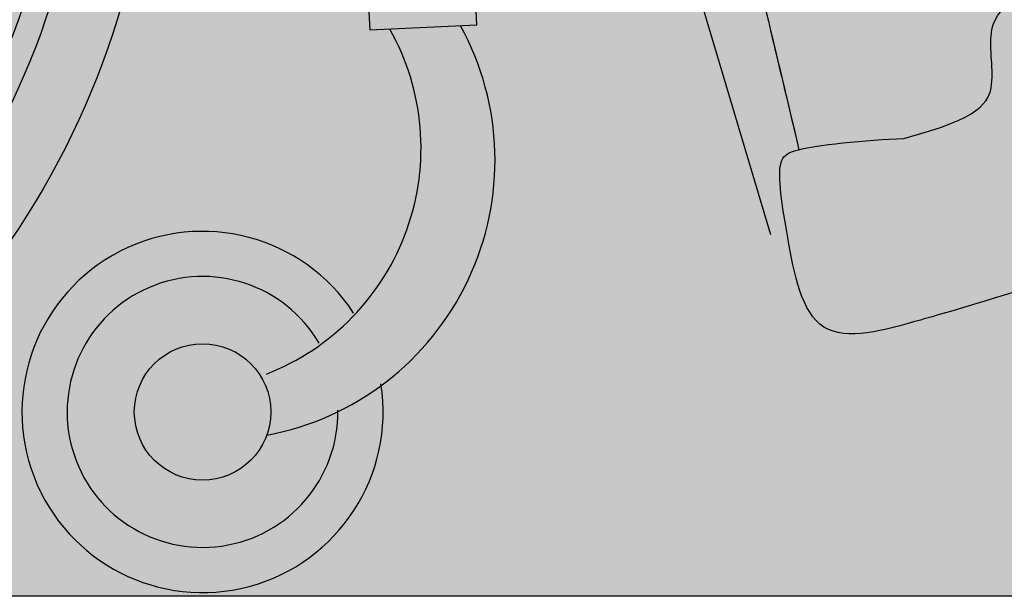
# Model space of a CAD drawing. Units: millimetres. Extents: x 0.1 to 7.81, y 0.05 to 7.66.
# Drawn here: x 0.94 to 1.33, y 0.1 to 0.32 of the extents above; entities that cross this region are included whole.
import ezdxf

# ---------------------------------------------------------------- set-up
doc = ezdxf.new("R2010")
doc.units = ezdxf.units.MM

# ---------------------------------------------------------------- blocks, each defined once
blk = doc.blocks.new('Persona_7')
at = {"true_color": 0xb8b8b8}
h = blk.add_hatch(color=9, dxfattribs=at)
h.dxf.hatch_style = 1
edge = h.paths.add_edge_path()
edge.add_spline(control_points=[(0.6181987408514829, 0.1804149032418323), (0.6486763779580542, 0.1883400251066902), (0.6554312732002927, 0.2015455569004345), (0.6508044018220005, 0.2197232078282454), (0.6543212084021661, 0.2278203668833001), (0.6556839235692564, 0.2295307485770834)], knot_values=[4.674214120788466, 4.674214120788466, 4.674214120788466, 4.674214120788466, 4.928843504477966, 5.202072334824589, 5.300589059065648, 5.300589059065648, 5.300589059065648, 5.300589059065648], degree=3, periodic=0)
edge.add_spline(control_points=[(0.6556839235692564, 0.2295307485770834), (0.6514429453177968, 0.2343330653400173), (0.6436000745914328, 0.2445183332137262), (0.6375574762493841, 0.2549067605283497), (0.6348540720042308, 0.260253470143077)], knot_values=[0, 0, 0, 0, 0.2508441349491849, 0.4934164171926477, 0.4934164171926477, 0.4934164171926477, 0.4934164171926477], degree=3, periodic=0)
edge.add_spline(control_points=[(0.634743580241576, 0.2604724132504472), (0.6268449667198297, 0.2555192084932045), (0.6081910695343709, 0.248766120693567), (0.5657675103269071, 0.2347000779628345)], knot_values=[4.464164315198343, 4.464164315198343, 4.464164315198343, 4.464164315198343, 4.699394199387278, 4.699394199387278, 4.699394199387278, 4.699394199387278], weights=[1, 1, 1, 1], degree=3, periodic=0)
edge.add_line((0.5657675103269071, 0.2347000779628345), (0.5657675103269071, 0.2224422931180783))
edge.add_spline(control_points=[(0.5657675103269071, 0.2224422931180712), (0.5673881741493574, 0.2156415536433727), (0.5690088379718361, 0.2088408141686884), (0.5706295017942864, 0.2020400746939899)], knot_values=[4.900739016263898, 4.900739016263898, 4.900739016263898, 4.900739016263898, 5.253439501303879, 5.253439501303879, 5.253439501303879, 5.253439501303879], weights=[1, 1, 1, 1], degree=3, periodic=0)
edge.add_spline(control_points=[(0.5706295017942864, 0.2020400746939899), (0.5727013945490853, 0.193345857762786), (0.5747732873039126, 0.1846516408315679), (0.57684518005874, 0.1759574239003499)], knot_values=[5.253439501303879, 5.253439501303879, 5.253439501303879, 5.253439501303879, 5.704339662983884, 5.704339662983884, 5.704339662983884, 5.704339662983884], weights=[1, 1, 1, 1], degree=3, periodic=0)
edge.add_spline(control_points=[(0.576845180072695, 0.1759574238990993), (0.5859842158800461, 0.1782661692761636), (0.6044092289013463, 0.1797391571075835), (0.6181987408514829, 0.1804149032418323)], knot_values=[0, 0, 0, 0, 0.3490526014549261, 0.3490526014549261, 0.3490526014549261, 0.3490526014549261], degree=3, periodic=0)
edge = h.paths.add_edge_path()
edge.add_spline(control_points=[(0.576845180072695, 0.1759574238990993), (0.576189850972952, 0.1757918716393974), (0.5755822688372234, 0.1756220220521598), (0.5750275665628237, 0.1754478609364796), (0.5719007408311256, 0.1744661244571475), (0.5673552683018102, 0.1709507635024252), (0.5725103737773054, 0.1400579943805056), (0.5807029898299731, 0.09630910833228512), (0.6185347890120738, 0.1070820625068407), (0.6403487443694189, 0.1132579025384572), (0.6667161197630946, 0.1214451885600241), (0.6714189564285107, 0.1230021172513958), (0.7033649181204851, 0.1339827086677232), (0.7715030146481183, 0.1626807802959078), (0.8321206510132413, 0.1743001361398129), (0.8183361134435359, 0.203077868603593), (0.7979171916251175, 0.211035496704632), (0.7586740564973979, 0.2100570605004393), (0.706679100488941, 0.2119406755751001), (0.6672349471034238, 0.2377871038941564), (0.6573490427306865, 0.2316206859319081), (0.6556839235692564, 0.2295307485770834)], knot_values=[0.3490526014549261, 0.3490526014549261, 0.3490526014549261, 0.3490526014549261, 0.374081973468785, 0.374081973468785, 0.374081973468785, 0.5151711452115837, 0.8174210737426888, 1.170488623534695, 1.523873508480803, 1.718069881136696, 1.718069881136696, 1.718069881136696, 1.825176161427791, 2.418172738372636, 2.831199746903094, 3.093191157089125, 3.360685560237599, 3.722909775879829, 4.158641563521183, 4.553835270374661, 4.674214120788466, 4.674214120788466, 4.674214120788466, 4.674214120788466], degree=3, periodic=0)
edge.add_spline(control_points=[(0.6556839235692564, 0.2295307485770834), (0.6543212084021661, 0.2278203668833001), (0.6508044018220005, 0.2197232078282454), (0.6554312732002927, 0.2015455569004345), (0.6486763779580542, 0.1883400251066902), (0.6181987408514829, 0.1804149032418323)], knot_values=[4.674214120788466, 4.674214120788466, 4.674214120788466, 4.674214120788466, 4.772730845029525, 5.045959675376148, 5.300589059065647, 5.300589059065647, 5.300589059065647, 5.300589059065647], degree=3, periodic=0)
edge.add_spline(control_points=[(0.6181987408514829, 0.1804149032418323), (0.6044092289013463, 0.1797391571075835), (0.5859842158800461, 0.1782661692761636), (0.576845180072695, 0.1759574238990993)], knot_values=[0, 0, 0, 0, 0.3490526014549261, 0.3490526014549261, 0.3490526014549261, 0.3490526014549261], degree=3, periodic=0)
at = {"color": 6}
for points in [[(0.1400335129859229, 0.6132508644451846, -0.1809828691791829), (0.29643559949983, 0.4499139314753862, -0.3153221292875787), (0.220990270083206, 0.08757569502657958, -0.7441855737955714), (-0.3138452982006754, 0.397316873344657, -0.3492736491018458), (0.002255632445582023, 0.6452191014322537, -0.1109525704732118), (0.1400335129859229, 0.6132508644451846)], [(0.03345478636614985, 0.6164441246365371, -0.2586523647660173), (0.2669274452483705, 0.449913931475372, -0.3383063157181676), (0.1929733031959699, 0.09852206838156263, -0.7356807514456106), (-0.2861381966439751, 0.397316873344657, -0.3732070201665922), (0.03345478636614985, 0.6164441246365371)], [(0.1170790129845329, 0.5831646809214917, -0.173349529511175), (0.2557127588681851, 0.449913931475372, -0.3408013391249732), (0.1881101266448013, 0.1076507133909175, -0.7423206842750173), (-0.2757060420082098, 0.397316873344657, -0.46119876467528), (0.1170790129845329, 0.5831646809214917)], [(0.5657675103269071, 0.1423763685333412), (0.5054709511558428, 0.3444882151916673), (0.4905332795581785, 0.3973168733446428), (0.4483242564931231, 0.5465935551819641, 0.3395468467511855), (0.4139094023818473, 0.5688941004198185), (0.2223743926326165, 0.5563421730710374)]]:
    blk.add_lwpolyline(points, format="xyb", dxfattribs=at)
at = {"color": 6, "linetype": 'ByBlock'}
blk.add_lwpolyline([(0.3109750879627029, 0.2367417237514715), (0.4065876489270011, 0.2445036855369338), (0.407671872225194, 0.2231213739945659), (0.4498837777422295, 0.2250989140561401), (0.4487995275596006, 0.2464812524829725), (0.5067663659481241, 0.2491968911188209)], dxfattribs=at)
blk.add_circle((0.3418059773488267, 0.07262677995679923), 0.02688445778900518, dxfattribs=at)
for centre, radius, start, end in [((0.3323839642869757, 0.1766045334439426), 0.09551315457540421, 291.233729779737, 29.40021431499267), ((0.3468914809706689, 0.1717718855082282), 0.1101699370997798, 280.5602406785272, 28.77113503853249), ((0.3418059773488267, 0.07262677995679923), 0.07115284374140021, 33.20899269572434, 8.904859939742153), ((0.3418059773488267, 0.07262677995679923), 0.05336463280605016, 30.57377057234376, 0.7481378609328823)]:
    blk.add_arc(centre, radius, start, end, dxfattribs=at)
at = {"color": 6}
for points, knots in [([(0.5657675103269071, 0.615511533504808), (0.5692972244128498, 0.609468327391788), (0.5834708594187532, 0.57779512917282), (0.5880808404087929, 0.5045066452653302), (0.5986191846596398, 0.4238889140359774), (0.6080798342145499, 0.3540044110287752), (0.6319575197252902, 0.2928433529443808), (0.6358645102907587, 0.2766409250748367), (0.6453433957522066, 0.262609846087777), (0.6223477864869267, 0.2534288020836115), (0.5630601367327586, 0.2338031578571886), (0.5676551511747334, 0.2145212465382471), (0.5722501656167367, 0.1952393352193056), (0.57684518005874, 0.1759574239003499)], [1.803509652777218, 1.803509652777218, 1.803509652777218, 1.803509652777218, 1.950930684593101, 2.498073929867279, 3.017215888630411, 3.507553347346774, 3.961903937053875, 4.194303285281105, 4.383210952602994, 4.704339662983884, 4.704339662983884, 4.704339662983884, 5.704339662983884, 5.704339662983884, 5.704339662983884, 5.704339662983884]), ([(0.6181987408514829, 0.1804149032418323), (0.6034204300124486, 0.1796907016561349), (0.5833179911642219, 0.1780508241198149), (0.5750275665628237, 0.1754478609364796), (0.5719007408311256, 0.1744661244571475), (0.5673552683018102, 0.1709507635024252), (0.5725103737773054, 0.1400579943805056), (0.5807029898299731, 0.09630910833228512), (0.6185347890120738, 0.1070820625068407), (0.6403487443694189, 0.1132579025384572), (0.6667161197630946, 0.1214451885600241), (0.6714189564285107, 0.1230021172513958), (0.7033649181204851, 0.1339827086677232), (0.7715030146481183, 0.1626807802959078), (0.8321206510132413, 0.1743001361398129), (0.8183361134435359, 0.203077868603593), (0.7979171916251175, 0.211035496704632), (0.7586740564973979, 0.2100570605004393), (0.706679100488941, 0.2119406755751001), (0.663150125245096, 0.2404637504005578), (0.6499151940592185, 0.2232166501551873), (0.6554312732002927, 0.2015455569004345), (0.6486763779580542, 0.1883400251066902), (0.6181987408514829, 0.1804149032418323)], [0, 0, 0, 0, 0.374081973468785, 0.374081973468785, 0.374081973468785, 0.5151711452115837, 0.8174210737426888, 1.170488623534695, 1.523873508480803, 1.718069881136696, 1.718069881136696, 1.718069881136696, 1.825176161427791, 2.418172738372636, 2.831199746903094, 3.093191157089125, 3.360685560237599, 3.722909775879829, 4.158641563521183, 4.553835270374661, 4.772730845029525, 5.045959675376148, 5.300589059065647, 5.300589059065647, 5.300589059065647, 5.300589059065647])]:
    blk.add_open_spline(points, degree=3, knots=knots, dxfattribs=at)
blk.add_open_spline([(0.5657675103269071, 0.2224422931180712), (0.5694600669041847, 0.2069473367121688), (0.5731526234814623, 0.1914523803062664), (0.57684518005874, 0.1759574239003499)], degree=3, dxfattribs=at)

msp = doc.modelspace()

# ---------------------------------------------------------------- hatches: boundary and pattern name
at = {"lineweight": 25, "transparency": 33554508}
h = msp.add_hatch(color=254, dxfattribs=at)
h.dxf.hatch_style = 1
h.paths.add_polyline_path([(2.567407637068888, 1.797312276550098), (2.567407637068888, 0.09731227655009819), (4.609608227189952, 0.09731227655009864), (4.609608227189952, 2.216028730817704), (0.09942601209124291, 2.216028730817704), (0.09942601209124291, 0.09731227655009864), (1.567611828794501, 0.09731227655009819), (1.567611828794503, 1.797312276550098)])

# ---------------------------------------------------------------- linework, layer by layer
at = {"lineweight": 25}
msp.add_line((4.609608227189952, 0.09731227655009889), (0.09942601209124291, 0.09731227655009889), dxfattribs=at)

# ---------------------------------------------------------------- block references
msp.add_blockref('Persona_7', (0.6696855159237365, 0.09731227655008812))

doc.saveas('drawing.dxf')
